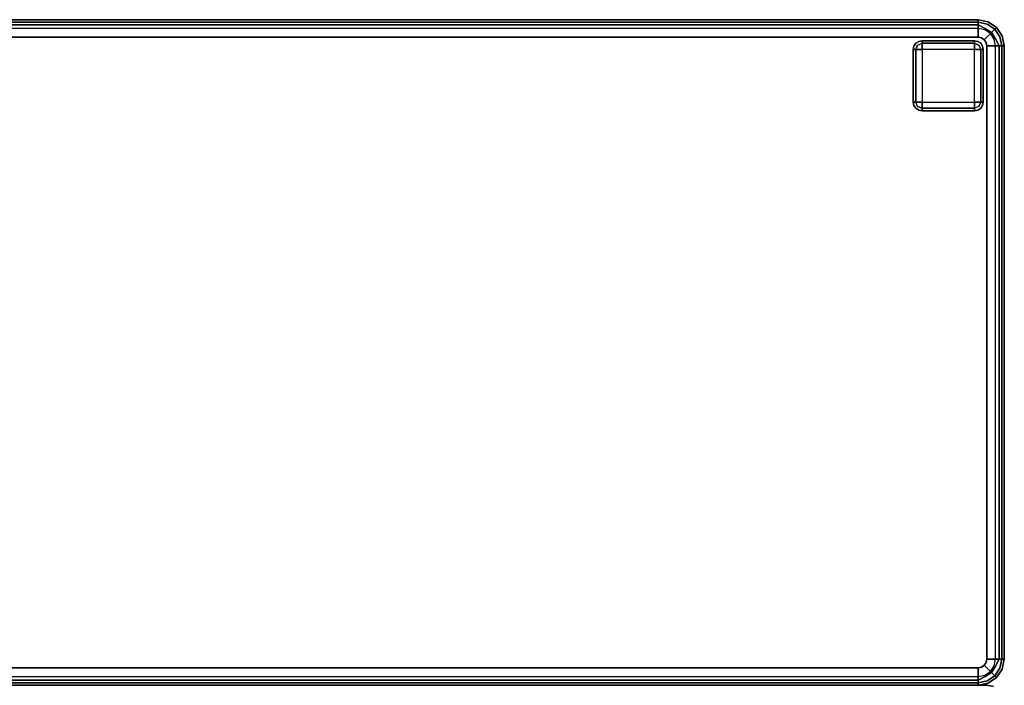
# Model space of a CAD drawing. Extents: x 0 to 277, y -6 to 218.
# Drawn here: x 229 to 257, y 16 to 35 of the extents above; entities that cross this region are included whole.
import ezdxf

# ---------------------------------------------------------------- set-up
doc = ezdxf.new("R2010")
doc.units = 0
doc.header["$LTSCALE"] = 30
doc.header["$MEASUREMENT"] = 0
for name, color, linetype in [('1', 4, 'CONTINUOUS'), ('AFUCH-3-BKFB', 5, 'CONTINUOUS'), ('AFUCH-3-FTWD', 15, 'CONTINUOUS'), ('AFUCH-3-SIFB', 5, 'CONTINUOUS'), ('AFUCH-3-STFB', 5, 'CONTINUOUS')]:
    doc.layers.add(name, color=color, linetype=linetype)

# ---------------------------------------------------------------- blocks, each defined once
blk = doc.blocks.new('KMPRBW')
at = {"layer": 'AFUCH-3-BKFB'}
for points, invisible_edges in [([(0.309, -6.962, 2.25), (0.316, -6.944, 2.154), (0.5, -6.981, 2.154), (0.5, -7, 2.25)], 3), ([(0.5, -6.999, 17.868), (0.309, -6.962, 17.834), (0.5, -7, 17.834)], 1), ([(0.309, -6.962, 17.834), (0.309, -6.962, 2.25), (0.5, -7, 2.25), (0.5, -7, 17.834)], 1), ([(0.5, -7, 2.25), (0.5, -6.981, 2.154), (47.5, -6.981, 2.154), (47.5, -7, 2.25)], 2), ([(0.5, -6.999, 17.868), (0.5, -7, 17.834), (47.5, -7, 17.834), (47.5, -6.999, 17.868)], 8)]:
    blk.add_3dface(points, dxfattribs=dict(at, invisible_edges=invisible_edges))
blk.add_3dface([(0.5, -7, 17.834), (0.5, -7, 2.25), (47.5, -7, 2.25), (47.5, -7, 17.834)], dxfattribs=at)
at = {"layer": 'AFUCH-3-FTWD'}
for points, invisible_edges in [([(0.619, -23.554, 2), (0.619, -23.554, 0.25), (0.6, -23.65, 0.25), (0.6, -23.65, 2)], 1), ([(0.6, -23.65, 0.25), (0.619, -23.554, 0.25), (0.619, -23.65, 0.154)], 6), ([(0.673, -23.473, 2), (0.673, -23.473, 0.25), (0.619, -23.554, 0.25), (0.619, -23.554, 2)], 4), ([(0.619, -23.554, 0.25), (0.673, -23.473, 0.25), (0.65, -23.535, 0.154)], 14), ([(0.619, -23.65, 0.154), (0.65, -23.535, 0.154), (0.673, -23.65, 0.073)], 7), ([(0.619, -23.554, 0.25), (0.65, -23.535, 0.154), (0.619, -23.65, 0.154)], 15), ([(0.65, -23.535, 0.154), (0.735, -23.45, 0.154), (0.725, -23.525, 0.073)], 15), ([(0.65, -23.535, 0.154), (0.735, -23.45, 0.154), (0.673, -23.473, 0.25)], 15), ([(0.65, -23.535, 0.154), (0.725, -23.525, 0.073), (0.673, -23.65, 0.073)], 13), ([(0.754, -23.419, 2), (0.754, -23.419, 0.25), (0.673, -23.473, 0.25), (0.673, -23.473, 2)], 1), ([(0.673, -23.473, 0.25), (0.754, -23.419, 0.25), (0.735, -23.45, 0.154)], 14), ([(0.673, -23.65, 0.073), (0.725, -23.525, 0.073), (0.754, -23.65, 0.019)], 6), ([(0.735, -23.45, 0.154), (0.725, -23.525, 0.073), (0.85, -23.473, 0.073)], 13), ([(0.725, -23.525, 0.073), (0.85, -23.473, 0.073), (0.85, -23.554, 0.019)], 12), ([(0.754, -23.65, 0.019), (0.85, -23.554, 0.019), (0.725, -23.525, 0.073)], 15), ([(0.735, -23.45, 0.154), (0.85, -23.419, 0.154), (0.85, -23.473, 0.073)], 13), ([(0.754, -23.419, 0.25), (0.735, -23.45, 0.154), (0.85, -23.419, 0.154)], 15), ([(0.85, -23.4, 2), (0.85, -23.4, 0.25), (0.754, -23.419, 0.25), (0.754, -23.419, 2)], 4), ([(0.85, -23.4, 0.25), (0.754, -23.419, 0.25), (0.85, -23.419, 0.154)], 6), ([(0.754, -23.65, 0.019), (0.85, -23.554, 0.019), (0.85, -23.65)], 5), ([(2.35, -23.4, 0.25), (2.35, -23.419, 0.154), (0.85, -23.419, 0.154), (0.85, -23.4, 0.25)], 2), ([(2.35, -23.419, 0.154), (2.35, -23.473, 0.073), (0.85, -23.473, 0.073), (0.85, -23.419, 0.154)], 8), ([(2.35, -23.473, 0.073), (2.35, -23.554, 0.019), (0.85, -23.554, 0.019), (0.85, -23.473, 0.073)], 2), ([(2.35, -23.554, 0.019), (2.35, -23.65), (0.85, -23.65), (0.85, -23.554, 0.019)], 8), ([(2.446, -23.419, 2), (2.446, -23.419, 0.25), (2.35, -23.4, 0.25), (2.35, -23.4, 2)], 1), ([(2.35, -23.4, 0.25), (2.446, -23.419, 0.25), (2.35, -23.419, 0.154)], 6), ([(2.35, -23.419, 0.154), (2.465, -23.45, 0.154), (2.35, -23.473, 0.073)], 7), ([(2.446, -23.419, 0.25), (2.465, -23.45, 0.154), (2.35, -23.419, 0.154)], 15), ([(2.465, -23.45, 0.154), (2.475, -23.525, 0.073), (2.35, -23.473, 0.073)], 13), ([(2.35, -23.473, 0.073), (2.475, -23.525, 0.073), (2.35, -23.554, 0.019)], 6), ([(2.35, -23.554, 0.019), (2.446, -23.65, 0.019), (2.475, -23.525, 0.073)], 15), ([(2.35, -23.554, 0.019), (2.446, -23.65, 0.019), (2.35, -23.65)], 5), ([(2.527, -23.473, 2), (2.527, -23.473, 0.25), (2.446, -23.419, 0.25), (2.446, -23.419, 2)], 4), ([(2.446, -23.419, 0.25), (2.527, -23.473, 0.25), (2.465, -23.45, 0.154)], 14), ([(2.475, -23.525, 0.073), (2.527, -23.65, 0.073), (2.446, -23.65, 0.019)], 12), ([(2.465, -23.45, 0.154), (2.55, -23.535, 0.154), (2.475, -23.525, 0.073)], 15), ([(2.465, -23.45, 0.154), (2.55, -23.535, 0.154), (2.527, -23.473, 0.25)], 15), ([(2.55, -23.535, 0.154), (2.475, -23.525, 0.073), (2.527, -23.65, 0.073)], 13), ([(2.581, -23.554, 2), (2.581, -23.554, 0.25), (2.527, -23.473, 0.25), (2.527, -23.473, 2)], 1), ([(2.527, -23.473, 0.25), (2.581, -23.554, 0.25), (2.55, -23.535, 0.154)], 14), ([(2.55, -23.535, 0.154), (2.581, -23.65, 0.154), (2.527, -23.65, 0.073)], 13), ([(2.581, -23.554, 0.25), (2.55, -23.535, 0.154), (2.581, -23.65, 0.154)], 15), ([(2.6, -23.65, 2), (2.6, -23.65, 0.25), (2.581, -23.554, 0.25), (2.581, -23.554, 2)], 4), ([(2.6, -23.65, 0.25), (2.581, -23.554, 0.25), (2.581, -23.65, 0.154)], 6), ([(0.6, -23.65, 0.25), (0.619, -23.65, 0.154), (0.619, -25.15, 0.154), (0.6, -25.15, 0.25)], 2), ([(0.619, -23.65, 0.154), (0.673, -23.65, 0.073), (0.673, -25.15, 0.073), (0.619, -25.15, 0.154)], 8), ([(0.673, -23.65, 0.073), (0.754, -23.65, 0.019), (0.754, -25.15, 0.019), (0.673, -25.15, 0.073)], 2), ([(0.754, -23.65, 0.019), (0.85, -23.65), (0.85, -25.15), (0.754, -25.15, 0.019)], 8), ([(2.446, -25.15, 0.019), (2.35, -25.15), (2.35, -23.65), (2.446, -23.65, 0.019)], 8), ([(2.527, -25.15, 0.073), (2.446, -25.15, 0.019), (2.446, -23.65, 0.019), (2.527, -23.65, 0.073)], 2), ([(2.581, -25.15, 0.154), (2.527, -25.15, 0.073), (2.527, -23.65, 0.073), (2.581, -23.65, 0.154)], 8), ([(2.6, -25.15, 0.25), (2.581, -25.15, 0.154), (2.581, -23.65, 0.154), (2.6, -23.65, 0.25)], 2), ([(0.6, -25.15, 2), (0.6, -25.15, 0.25), (0.619, -25.246, 0.25), (0.619, -25.246, 2)], 4), ([(0.6, -25.15, 0.25), (0.619, -25.246, 0.25), (0.619, -25.15, 0.154)], 6), ([(0.65, -25.265, 0.154), (0.619, -25.15, 0.154), (0.673, -25.15, 0.073)], 13), ([(0.619, -25.246, 0.25), (0.65, -25.265, 0.154), (0.619, -25.15, 0.154)], 15), ([(0.619, -25.246, 2), (0.619, -25.246, 0.25), (0.673, -25.327, 0.25), (0.673, -25.327, 2)], 1), ([(0.673, -25.327, 0.25), (0.619, -25.246, 0.25), (0.65, -25.265, 0.154)], 14), ([(0.65, -25.265, 0.154), (0.725, -25.275, 0.073), (0.673, -25.15, 0.073)], 13), ([(0.735, -25.35, 0.154), (0.65, -25.265, 0.154), (0.725, -25.275, 0.073)], 15), ([(0.735, -25.35, 0.154), (0.65, -25.265, 0.154), (0.673, -25.327, 0.25)], 15), ([(0.725, -25.275, 0.073), (0.673, -25.15, 0.073), (0.754, -25.15, 0.019)], 12), ([(0.85, -25.246, 0.019), (0.754, -25.15, 0.019), (0.725, -25.275, 0.073)], 15), ([(0.85, -25.327, 0.073), (0.725, -25.275, 0.073), (0.85, -25.246, 0.019)], 6), ([(0.735, -25.35, 0.154), (0.725, -25.275, 0.073), (0.85, -25.327, 0.073)], 13), ([(0.85, -25.246, 0.019), (0.754, -25.15, 0.019), (0.85, -25.15)], 5), ([(0.85, -25.246, 0.019), (0.85, -25.15), (2.35, -25.15), (2.35, -25.246, 0.019)], 8), ([(0.85, -25.327, 0.073), (0.85, -25.246, 0.019), (2.35, -25.246, 0.019), (2.35, -25.327, 0.073)], 2), ([(2.446, -25.15, 0.019), (2.35, -25.246, 0.019), (2.35, -25.15)], 5), ([(2.446, -25.15, 0.019), (2.35, -25.246, 0.019), (2.475, -25.275, 0.073)], 15), ([(2.475, -25.275, 0.073), (2.35, -25.327, 0.073), (2.35, -25.246, 0.019)], 12), ([(2.465, -25.35, 0.154), (2.475, -25.275, 0.073), (2.35, -25.327, 0.073)], 13), ([(2.527, -25.15, 0.073), (2.475, -25.275, 0.073), (2.446, -25.15, 0.019)], 6), ([(2.55, -25.265, 0.154), (2.465, -25.35, 0.154), (2.475, -25.275, 0.073)], 15), ([(2.55, -25.265, 0.154), (2.465, -25.35, 0.154), (2.527, -25.327, 0.25)], 15), ([(2.55, -25.265, 0.154), (2.475, -25.275, 0.073), (2.527, -25.15, 0.073)], 13), ([(2.581, -25.15, 0.154), (2.55, -25.265, 0.154), (2.527, -25.15, 0.073)], 7), ([(2.527, -25.327, 2), (2.527, -25.327, 0.25), (2.581, -25.246, 0.25), (2.581, -25.246, 2)], 4), ([(2.581, -25.246, 0.25), (2.527, -25.327, 0.25), (2.55, -25.265, 0.154)], 14), ([(2.581, -25.246, 0.25), (2.55, -25.265, 0.154), (2.581, -25.15, 0.154)], 15), ([(2.581, -25.246, 2), (2.581, -25.246, 0.25), (2.6, -25.15, 0.25), (2.6, -25.15, 2)], 1), ([(2.6, -25.15, 0.25), (2.581, -25.246, 0.25), (2.581, -25.15, 0.154)], 6), ([(0.673, -25.327, 2), (0.673, -25.327, 0.25), (0.754, -25.381, 0.25), (0.754, -25.381, 2)], 4), ([(0.754, -25.381, 0.25), (0.673, -25.327, 0.25), (0.735, -25.35, 0.154)], 14), ([(0.85, -25.381, 0.154), (0.735, -25.35, 0.154), (0.85, -25.327, 0.073)], 7), ([(0.754, -25.381, 0.25), (0.735, -25.35, 0.154), (0.85, -25.381, 0.154)], 15), ([(0.754, -25.381, 2), (0.754, -25.381, 0.25), (0.85, -25.4, 0.25), (0.85, -25.4, 2)], 1), ([(0.85, -25.4, 0.25), (0.754, -25.381, 0.25), (0.85, -25.381, 0.154)], 6), ([(0.85, -25.381, 0.154), (0.85, -25.327, 0.073), (2.35, -25.327, 0.073), (2.35, -25.381, 0.154)], 8), ([(0.85, -25.4, 0.25), (0.85, -25.381, 0.154), (2.35, -25.381, 0.154), (2.35, -25.4, 0.25)], 2), ([(2.465, -25.35, 0.154), (2.35, -25.381, 0.154), (2.35, -25.327, 0.073)], 13), ([(2.446, -25.381, 0.25), (2.465, -25.35, 0.154), (2.35, -25.381, 0.154)], 15), ([(2.35, -25.4, 2), (2.35, -25.4, 0.25), (2.446, -25.381, 0.25), (2.446, -25.381, 2)], 4), ([(2.35, -25.4, 0.25), (2.446, -25.381, 0.25), (2.35, -25.381, 0.154)], 6), ([(2.446, -25.381, 2), (2.446, -25.381, 0.25), (2.527, -25.327, 0.25), (2.527, -25.327, 2)], 1), ([(2.527, -25.327, 0.25), (2.446, -25.381, 0.25), (2.465, -25.35, 0.154)], 14)]:
    blk.add_3dface(points, dxfattribs=dict(at, invisible_edges=invisible_edges))
for points in [[(2.35, -23.4, 2), (2.35, -23.4, 0.25), (0.85, -23.4, 0.25), (0.85, -23.4, 2)], [(0.6, -23.65, 2), (0.6, -23.65, 0.25), (0.6, -25.15, 0.25), (0.6, -25.15, 2)], [(0.85, -23.65), (0.85, -25.15), (2.35, -25.15), (2.35, -23.65)], [(2.6, -25.15, 2), (2.6, -25.15, 0.25), (2.6, -23.65, 0.25), (2.6, -23.65, 2)], [(0.85, -25.4, 2), (0.85, -25.4, 0.25), (2.35, -25.4, 0.25), (2.35, -25.4, 2)]]:
    blk.add_3dface(points, dxfattribs=at)
at = {"layer": 'AFUCH-3-SIFB'}
for points, invisible_edges in [([(0.75, -7, 17.5), (0.75, -7, 2.25), (0.463, -7.057, 2.25), (0.463, -7.057, 17.5)], 4), ([(0.75, -7, 2.25), (0.75, -7.019, 2.154), (0.47, -7.075, 2.154), (0.463, -7.057, 2.25)], 6), ([(0.75, -7.019, 2.154), (0.75, -7.073, 2.073), (0.491, -7.125, 2.073), (0.47, -7.075, 2.154)], 12), ([(47.25, -7, 2.25), (47.25, -7.019, 2.154), (0.75, -7.019, 2.154), (0.75, -7, 2.25)], 2), ([(47.25, -7.019, 2.154), (47.25, -7.073, 2.073), (0.75, -7.073, 2.073), (0.75, -7.019, 2.154)], 8), ([(0.22, -7.22, 17.5), (0.22, -7.22, 2.25), (0.057, -7.463, 2.25), (0.057, -7.463, 17.5)], 4), ([(0.22, -7.22, 2.25), (0.233, -7.233, 2.154), (0.075, -7.47, 2.154), (0.057, -7.463, 2.25)], 6), ([(0.233, -7.233, 2.154), (0.271, -7.271, 2.073), (0.125, -7.491, 2.073), (0.075, -7.47, 2.154)], 12), ([(0.271, -7.271, 2.073), (0.329, -7.329, 2.019), (0.2, -7.522, 2.019), (0.125, -7.491, 2.073)], 6), ([(0.463, -7.057, 17.5), (0.463, -7.057, 2.25), (0.22, -7.22, 2.25), (0.22, -7.22, 17.5)], 1), ([(0.463, -7.057, 2.25), (0.47, -7.075, 2.154), (0.233, -7.233, 2.154), (0.22, -7.22, 2.25)], 3), ([(0.47, -7.075, 2.154), (0.491, -7.125, 2.073), (0.271, -7.271, 2.073), (0.233, -7.233, 2.154)], 9), ([(0.491, -7.125, 2.073), (0.522, -7.2, 2.019), (0.329, -7.329, 2.019), (0.271, -7.271, 2.073)], 3), ([(0.522, -7.2, 2.019), (0.559, -7.288, 2), (0.396, -7.396, 2), (0.329, -7.329, 2.019)], 9), ([(0.75, -7.073, 2.073), (0.75, -7.154, 2.019), (0.522, -7.2, 2.019), (0.491, -7.125, 2.073)], 6), ([(0.75, -7.154, 2.019), (0.75, -7.25, 2), (0.559, -7.288, 2), (0.522, -7.2, 2.019)], 12), ([(47.25, -7.073, 2.073), (47.25, -7.154, 2.019), (0.75, -7.154, 2.019), (0.75, -7.073, 2.073)], 2), ([(47.25, -7.154, 2.019), (47.25, -7.25, 2), (0.75, -7.25, 2), (0.75, -7.154, 2.019)], 8), ([(0.057, -7.463, 17.5), (0.057, -7.463, 2.25), (0, -7.75, 2.25), (0, -7.75, 17.5)], 1), ([(0.057, -7.463, 2.25), (0.075, -7.47, 2.154), (0.019, -7.75, 2.154), (0, -7.75, 2.25)], 3), ([(0.075, -7.47, 2.154), (0.125, -7.491, 2.073), (0.073, -7.75, 2.073), (0.019, -7.75, 2.154)], 9), ([(0.125, -7.491, 2.073), (0.2, -7.522, 2.019), (0.154, -7.75, 2.019), (0.073, -7.75, 2.073)], 3), ([(0.2, -7.522, 2.019), (0.288, -7.559, 2), (0.25, -7.75, 2), (0.154, -7.75, 2.019)], 9), ([(0.329, -7.329, 2.019), (0.396, -7.396, 2), (0.288, -7.559, 2), (0.2, -7.522, 2.019)], 12), ([(0, -7.75, 2.25), (0.019, -7.75, 2.154), (0.019, -25.25, 2.154), (0, -25.25, 2.25)], 2), ([(0.019, -7.75, 2.154), (0.073, -7.75, 2.073), (0.073, -25.25, 2.073), (0.019, -25.25, 2.154)], 8), ([(0.073, -7.75, 2.073), (0.154, -7.75, 2.019), (0.154, -25.25, 2.019), (0.073, -25.25, 2.073)], 2), ([(0.154, -7.75, 2.019), (0.25, -7.75, 2), (0.25, -25.25, 2), (0.154, -25.25, 2.019)], 8), ([(0, -25.25, 17.5), (0, -25.25, 2.25), (0.057, -25.537, 2.25), (0.057, -25.537, 17.5)], 4), ([(0, -25.25, 2.25), (0.019, -25.25, 2.154), (0.075, -25.53, 2.154), (0.057, -25.537, 2.25)], 6), ([(0.019, -25.25, 2.154), (0.073, -25.25, 2.073), (0.125, -25.509, 2.073), (0.075, -25.53, 2.154)], 12), ([(0.073, -25.25, 2.073), (0.154, -25.25, 2.019), (0.2, -25.478, 2.019), (0.125, -25.509, 2.073)], 6), ([(0.154, -25.25, 2.019), (0.25, -25.25, 2), (0.288, -25.441, 2), (0.2, -25.478, 2.019)], 12), ([(0.057, -25.537, 2.25), (0.075, -25.53, 2.154), (0.233, -25.767, 2.154), (0.22, -25.78, 2.25)], 3), ([(0.057, -25.537, 17.5), (0.057, -25.537, 2.25), (0.22, -25.78, 2.25), (0.22, -25.78, 17.5)], 1), ([(0.075, -25.53, 2.154), (0.125, -25.509, 2.073), (0.271, -25.729, 2.073), (0.233, -25.767, 2.154)], 9), ([(0.125, -25.509, 2.073), (0.2, -25.478, 2.019), (0.329, -25.671, 2.019), (0.271, -25.729, 2.073)], 3), ([(0.2, -25.478, 2.019), (0.288, -25.441, 2), (0.396, -25.604, 2), (0.329, -25.671, 2.019)], 9), ([(0.22, -25.78, 2.25), (0.233, -25.767, 2.154), (0.47, -25.925, 2.154), (0.463, -25.943, 2.25)], 6), ([(0.22, -25.78, 17.5), (0.22, -25.78, 2.25), (0.463, -25.943, 2.25), (0.463, -25.943, 17.5)], 4), ([(0.233, -25.767, 2.154), (0.271, -25.729, 2.073), (0.491, -25.875, 2.073), (0.47, -25.925, 2.154)], 12), ([(0.271, -25.729, 2.073), (0.329, -25.671, 2.019), (0.522, -25.8, 2.019), (0.491, -25.875, 2.073)], 6), ([(0.329, -25.671, 2.019), (0.396, -25.604, 2), (0.559, -25.712, 2), (0.522, -25.8, 2.019)], 12), ([(0.491, -25.875, 2.073), (0.522, -25.8, 2.019), (0.75, -25.846, 2.019), (0.75, -25.927, 2.073)], 3), ([(0.522, -25.8, 2.019), (0.559, -25.712, 2), (0.75, -25.75, 2), (0.75, -25.846, 2.019)], 9), ([(0.75, -25.846, 2.019), (0.75, -25.75, 2), (47.25, -25.75, 2), (47.25, -25.846, 2.019)], 8), ([(0.75, -25.927, 2.073), (0.75, -25.846, 2.019), (47.25, -25.846, 2.019), (47.25, -25.927, 2.073)], 2), ([(0.463, -25.943, 2.25), (0.47, -25.925, 2.154), (0.75, -25.981, 2.154), (0.75, -26, 2.25)], 3), ([(0.463, -25.943, 17.5), (0.463, -25.943, 2.25), (0.75, -26, 2.25), (0.75, -26, 17.5)], 1), ([(0.47, -25.925, 2.154), (0.491, -25.875, 2.073), (0.75, -25.927, 2.073), (0.75, -25.981, 2.154)], 9), ([(0.75, -25.981, 2.154), (0.75, -25.927, 2.073), (47.25, -25.927, 2.073), (47.25, -25.981, 2.154)], 8), ([(0.75, -26, 2.25), (0.75, -25.981, 2.154), (47.25, -25.981, 2.154), (47.25, -26, 2.25)], 2)]:
    blk.add_3dface(points, dxfattribs=dict(at, invisible_edges=invisible_edges))
for points in [[(0, -7.75, 17.5), (0, -7.75, 2.25), (0, -25.25, 2.25), (0, -25.25, 17.5)], [(0.75, -26, 17.5), (0.75, -26, 2.25), (47.25, -26, 2.25), (47.25, -26, 17.5)]]:
    blk.add_3dface(points, dxfattribs=at)
at = {"layer": 'AFUCH-3-STFB'}
for points, invisible_edges in [([(0.466, -7.065, 17.595), (0.75, -7, 17.5), (0.463, -7.057, 17.5)], 13), ([(0.75, -7.038, 17.691), (0.75, -7, 17.5), (0.466, -7.065, 17.595)], 14), ([(47.25, -7.038, 17.691), (47.25, -7, 17.5), (0.75, -7, 17.5), (0.75, -7.038, 17.691)], 8), ([(0.065, -7.466, 17.595), (0.22, -7.22, 17.5), (0.057, -7.463, 17.5)], 13), ([(0.226, -7.226, 17.595), (0.22, -7.22, 17.5), (0.065, -7.466, 17.595)], 14), ([(0.13, -7.493, 17.77), (0.226, -7.226, 17.595), (0.065, -7.466, 17.595)], 15), ([(0.276, -7.276, 17.77), (0.226, -7.226, 17.595), (0.13, -7.493, 17.77)], 14), ([(0.251, -7.543, 17.907), (0.276, -7.276, 17.77), (0.13, -7.493, 17.77)], 15), ([(0.226, -7.226, 17.595), (0.463, -7.057, 17.5), (0.22, -7.22, 17.5)], 5), ([(0.466, -7.065, 17.595), (0.463, -7.057, 17.5), (0.226, -7.226, 17.595)], 15), ([(0.276, -7.276, 17.77), (0.466, -7.065, 17.595), (0.226, -7.226, 17.595)], 7), ([(0.368, -7.368, 17.907), (0.276, -7.276, 17.77), (0.251, -7.543, 17.907)], 6), ([(0.493, -7.13, 17.77), (0.466, -7.065, 17.595), (0.276, -7.276, 17.77)], 15), ([(0.368, -7.368, 17.907), (0.493, -7.13, 17.77), (0.276, -7.276, 17.77)], 7), ([(0.543, -7.251, 17.907), (0.493, -7.13, 17.77), (0.368, -7.368, 17.907)], 7), ([(0.49, -7.49, 17.986), (0.543, -7.251, 17.907), (0.368, -7.368, 17.907)], 5), ([(0.493, -7.13, 17.77), (0.75, -7.038, 17.691), (0.466, -7.065, 17.595)], 15), ([(0.609, -7.41, 17.986), (0.543, -7.251, 17.907), (0.49, -7.49, 17.986)], 15), ([(0.75, -7.146, 17.854), (0.75, -7.038, 17.691), (0.493, -7.13, 17.77)], 14), ([(0.543, -7.251, 17.907), (0.75, -7.146, 17.854), (0.493, -7.13, 17.77)], 14), ([(0.75, -7.309, 17.962), (0.75, -7.146, 17.854), (0.543, -7.251, 17.907)], 12), ([(0.609, -7.41, 17.986), (0.75, -7.309, 17.962), (0.543, -7.251, 17.907)], 15), ([(0.75, -7.5, 18), (0.75, -7.309, 17.962), (0.609, -7.41, 17.986)], 14), ([(47.25, -7.146, 17.854), (47.25, -7.038, 17.691), (0.75, -7.038, 17.691), (0.75, -7.146, 17.854)], 2), ([(47.25, -7.309, 17.962), (47.25, -7.146, 17.854), (0.75, -7.146, 17.854), (0.75, -7.309, 17.962)], 8), ([(47.25, -7.5, 18), (47.25, -7.309, 17.962), (0.75, -7.309, 17.962), (0.75, -7.5, 18)], 2), ([(0.057, -7.463, 17.5), (0, -7.75, 17.5), (0.065, -7.466, 17.595)], 14), ([(0.065, -7.466, 17.595), (0, -7.75, 17.5), (0.038, -7.75, 17.691)], 13), ([(0.065, -7.466, 17.595), (0.038, -7.75, 17.691), (0.13, -7.493, 17.77)], 15), ([(0.13, -7.493, 17.77), (0.038, -7.75, 17.691), (0.146, -7.75, 17.854)], 13), ([(0.13, -7.493, 17.77), (0.146, -7.75, 17.854), (0.251, -7.543, 17.907)], 13), ([(0.251, -7.543, 17.907), (0.146, -7.75, 17.854), (0.309, -7.75, 17.962)], 12), ([(0.41, -7.609, 17.986), (0.368, -7.368, 17.907), (0.251, -7.543, 17.907)], 13), ([(0.251, -7.543, 17.907), (0.309, -7.75, 17.962), (0.41, -7.609, 17.986)], 15), ([(0.49, -7.49, 17.986), (0.368, -7.368, 17.907), (0.41, -7.609, 17.986)], 14), ([(0.41, -7.609, 17.986), (0.519, -7.654, 18), (0.49, -7.49, 17.986)], 15), ([(0.49, -7.49, 17.986), (0.573, -7.573, 18), (0.609, -7.41, 17.986)], 14), ([(0.49, -7.49, 17.986), (0.519, -7.654, 18), (0.573, -7.573, 18)], 5), ([(0.75, -7.5, 18), (0.654, -7.519, 18), (0.573, -7.573, 18), (0.5, -25.25, 18)], 12), ([(0.75, -7.5, 18), (0.5, -25.25, 18), (47.25, -25.5, 18), (47.5, -7.75, 18)], 15), ([(0.573, -7.573, 18), (0.519, -7.654, 18), (0.5, -7.75, 18), (0.5, -25.25, 18)], 8), ([(0.609, -7.41, 17.986), (0.573, -7.573, 18), (0.654, -7.519, 18)], 13), ([(0.609, -7.41, 17.986), (0.654, -7.519, 18), (0.75, -7.5, 18)], 13), ([(47.5, -7.75, 18), (47.481, -7.654, 18), (47.427, -7.573, 18), (0.75, -7.5, 18)], 12), ([(47.427, -7.573, 18), (47.346, -7.519, 18), (47.25, -7.5, 18), (0.75, -7.5, 18)], 8), ([(0.038, -7.75, 17.691), (0, -7.75, 17.5), (0, -25.25, 17.5), (0.038, -25.25, 17.691)], 8), ([(0.146, -7.75, 17.854), (0.038, -7.75, 17.691), (0.038, -25.25, 17.691), (0.146, -25.25, 17.854)], 2), ([(0.309, -7.75, 17.962), (0.146, -7.75, 17.854), (0.146, -25.25, 17.854), (0.309, -25.25, 17.962)], 8), ([(0.41, -7.609, 17.986), (0.309, -7.75, 17.962), (0.5, -7.75, 18)], 13), ([(0.5, -7.75, 18), (0.309, -7.75, 17.962), (0.309, -25.25, 17.962), (0.5, -25.25, 18)], 2), ([(0.41, -7.609, 17.986), (0.5, -7.75, 18), (0.519, -7.654, 18)], 13), ([(0.038, -25.25, 17.691), (0, -25.25, 17.5), (0.065, -25.534, 17.595)], 14), ([(0.065, -25.534, 17.595), (0, -25.25, 17.5), (0.057, -25.537, 17.5)], 13), ([(0.146, -25.25, 17.854), (0.038, -25.25, 17.691), (0.13, -25.507, 17.77)], 14), ([(0.13, -25.507, 17.77), (0.038, -25.25, 17.691), (0.065, -25.534, 17.595)], 15), ([(0.251, -25.457, 17.907), (0.146, -25.25, 17.854), (0.13, -25.507, 17.77)], 14), ([(0.309, -25.25, 17.962), (0.146, -25.25, 17.854), (0.251, -25.457, 17.907)], 12), ([(0.41, -25.391, 17.986), (0.309, -25.25, 17.962), (0.251, -25.457, 17.907)], 15), ([(0.5, -25.25, 18), (0.309, -25.25, 17.962), (0.41, -25.391, 17.986)], 14), ([(0.41, -25.391, 17.986), (0.519, -25.346, 18), (0.5, -25.25, 18)], 13), ([(0.5, -25.25, 18), (0.519, -25.346, 18), (0.573, -25.427, 18), (47.25, -25.5, 18)], 12), ([(0.065, -25.534, 17.595), (0.057, -25.537, 17.5), (0.226, -25.774, 17.595)], 15), ([(0.226, -25.774, 17.595), (0.057, -25.537, 17.5), (0.22, -25.78, 17.5)], 5), ([(0.13, -25.507, 17.77), (0.065, -25.534, 17.595), (0.276, -25.724, 17.77)], 15), ([(0.276, -25.724, 17.77), (0.065, -25.534, 17.595), (0.226, -25.774, 17.595)], 7), ([(0.251, -25.457, 17.907), (0.13, -25.507, 17.77), (0.368, -25.632, 17.907)], 7), ([(0.368, -25.632, 17.907), (0.13, -25.507, 17.77), (0.276, -25.724, 17.77)], 7), ([(0.41, -25.391, 17.986), (0.251, -25.457, 17.907), (0.49, -25.51, 17.986)], 15), ([(0.49, -25.51, 17.986), (0.251, -25.457, 17.907), (0.368, -25.632, 17.907)], 5), ([(0.49, -25.51, 17.986), (0.368, -25.632, 17.907), (0.609, -25.59, 17.986)], 14), ([(0.609, -25.59, 17.986), (0.368, -25.632, 17.907), (0.543, -25.749, 17.907)], 13), ([(0.41, -25.391, 17.986), (0.573, -25.427, 18), (0.519, -25.346, 18)], 13), ([(0.49, -25.51, 17.986), (0.573, -25.427, 18), (0.41, -25.391, 17.986)], 14), ([(0.49, -25.51, 17.986), (0.654, -25.481, 18), (0.573, -25.427, 18)], 5), ([(0.609, -25.59, 17.986), (0.654, -25.481, 18), (0.49, -25.51, 17.986)], 15), ([(0.543, -25.749, 17.907), (0.75, -25.691, 17.962), (0.609, -25.59, 17.986)], 15), ([(0.573, -25.427, 18), (0.654, -25.481, 18), (0.75, -25.5, 18), (47.25, -25.5, 18)], 8), ([(0.609, -25.59, 17.986), (0.75, -25.5, 18), (0.654, -25.481, 18)], 13), ([(0.609, -25.59, 17.986), (0.75, -25.691, 17.962), (0.75, -25.5, 18)], 13), ([(0.75, -25.5, 18), (0.75, -25.691, 17.962), (47.25, -25.691, 17.962), (47.25, -25.5, 18)], 2), ([(0.226, -25.774, 17.595), (0.22, -25.78, 17.5), (0.466, -25.935, 17.595)], 14), ([(0.466, -25.935, 17.595), (0.22, -25.78, 17.5), (0.463, -25.943, 17.5)], 13), ([(0.276, -25.724, 17.77), (0.226, -25.774, 17.595), (0.493, -25.87, 17.77)], 14), ([(0.493, -25.87, 17.77), (0.226, -25.774, 17.595), (0.466, -25.935, 17.595)], 15), ([(0.368, -25.632, 17.907), (0.276, -25.724, 17.77), (0.543, -25.749, 17.907)], 6), ([(0.543, -25.749, 17.907), (0.276, -25.724, 17.77), (0.493, -25.87, 17.77)], 15), ([(0.466, -25.935, 17.595), (0.75, -25.962, 17.691), (0.493, -25.87, 17.77)], 15), ([(0.493, -25.87, 17.77), (0.75, -25.854, 17.854), (0.543, -25.749, 17.907)], 13), ([(0.493, -25.87, 17.77), (0.75, -25.962, 17.691), (0.75, -25.854, 17.854)], 13), ([(0.543, -25.749, 17.907), (0.75, -25.854, 17.854), (0.75, -25.691, 17.962)], 12), ([(0.75, -25.691, 17.962), (0.75, -25.854, 17.854), (47.25, -25.854, 17.854), (47.25, -25.691, 17.962)], 8), ([(0.75, -25.854, 17.854), (0.75, -25.962, 17.691), (47.25, -25.962, 17.691), (47.25, -25.854, 17.854)], 2), ([(0.463, -25.943, 17.5), (0.75, -26, 17.5), (0.466, -25.935, 17.595)], 14), ([(0.466, -25.935, 17.595), (0.75, -26, 17.5), (0.75, -25.962, 17.691)], 13), ([(0.75, -25.962, 17.691), (0.75, -26, 17.5), (47.25, -26, 17.5), (47.25, -25.962, 17.691)], 8)]:
    blk.add_3dface(points, dxfattribs=dict(at, invisible_edges=invisible_edges))

msp = doc.modelspace()

# ---------------------------------------------------------------- block references
at = {"layer": '1', "rotation": 180}
msp.add_blockref('KMPRBW', (257, 9), dxfattribs=at)

doc.saveas('drawing.dxf')
